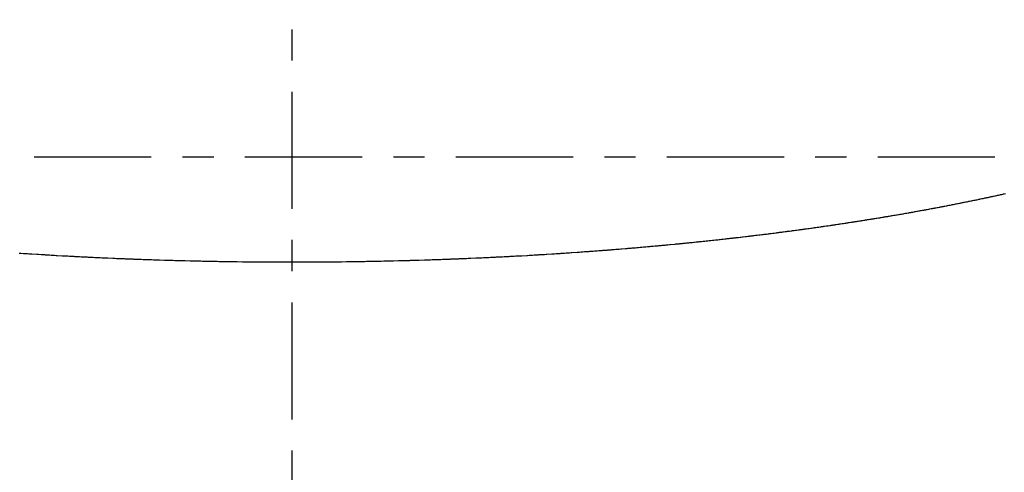
# Model space of a CAD drawing. Units: inches. Extents: x -53 to 343, y -32 to 256.
# Drawn here: x 125 to 128, y 87 to 88 of the extents above; entities that cross this region are included whole.
import ezdxf

# ---------------------------------------------------------------- set-up
doc = ezdxf.new("R2010")
doc.units = ezdxf.units.IN
doc.header["$MEASUREMENT"] = 0
doc.linetypes.add('CENTER', pattern=[0.6, 0.375, -0.075, 0.075, -0.075])
doc.layers.add('M1', color=7, linetype='Continuous')

msp = doc.modelspace()

# ---------------------------------------------------------------- linework, layer by layer
at = {"layer": 'M1', "color": 7, "linetype": 'CENTER'}
for p, q in [((126.1501, 95.215), (126.1501, 79.5386)), ((92.2501, 87.5813), (168.9723, 87.5813))]:
    msp.add_line(p, q, dxfattribs=at)
at = {"layer": 'M1', "color": 7, "linetype": 'Continuous'}
for p, q in [((128.3187, 87.4393), (128.3226, 87.4401)), ((128.3226, 87.4401), (128.3246, 87.4405)), ((128.3246, 87.4405), (128.3265, 87.4409)), ((128.3265, 87.4409), (128.3285, 87.4413)), ((128.3285, 87.4413), (128.3324, 87.4421)), ((128.3324, 87.4421), (128.3344, 87.4426)), ((128.3344, 87.4426), (128.3363, 87.443)), ((128.3363, 87.443), (128.3402, 87.4438)), ((128.3402, 87.4438), (128.3422, 87.4442)), ((128.3422, 87.4442), (128.3462, 87.445)), ((128.3462, 87.445), (128.3481, 87.4454)), ((128.3481, 87.4454), (128.3501, 87.4458)), ((128.3501, 87.4458), (128.3521, 87.4462)), ((128.3521, 87.4462), (128.3541, 87.4467)), ((128.3541, 87.4467), (128.358, 87.4475)), ((128.358, 87.4475), (128.36, 87.4479)), ((128.36, 87.4479), (128.362, 87.4483)), ((128.362, 87.4483), (128.366, 87.4492)), ((128.366, 87.4492), (128.368, 87.4496)), ((128.368, 87.4496), (128.37, 87.45)), ((128.37, 87.45), (128.372, 87.4504)), ((128.372, 87.4504), (128.374, 87.4509)), ((128.374, 87.4509), (128.3759, 87.4513)), ((128.3759, 87.4513), (128.3779, 87.4517)), ((128.3779, 87.4517), (128.3819, 87.4526)), ((128.3819, 87.4526), (128.3839, 87.453)), ((128.3839, 87.453), (128.3859, 87.4534)), ((128.3859, 87.4534), (128.3879, 87.4539)), ((128.3879, 87.4539), (128.3919, 87.4547)), ((128.3919, 87.4547), (128.3939, 87.4551)), ((128.3939, 87.4551), (128.3959, 87.4556)), ((128.3959, 87.4556), (128.3999, 87.4564)), ((128.3999, 87.4564), (128.4019, 87.4569)), ((128.4019, 87.4569), (128.4059, 87.4577)), ((128.4059, 87.4577), (128.4079, 87.4582)), ((128.4079, 87.4582), (128.4098, 87.4586)), ((128.4098, 87.4586), (128.4118, 87.459)), ((128.4118, 87.459), (128.4158, 87.4599)), ((128.4158, 87.4599), (128.4178, 87.4604)), ((128.4178, 87.4604), (128.4198, 87.4608)), ((128.4198, 87.4608), (128.4218, 87.4612)), ((128.4218, 87.4612), (128.4257, 87.4621)), ((128.4257, 87.4621), (128.4277, 87.4625)), ((128.4277, 87.4625), (128.4297, 87.463)), ((128.4297, 87.463), (128.4337, 87.4639)), ((128.157, 87.4082), (128.1592, 87.4086)), ((128.1592, 87.4086), (128.1613, 87.409)), ((128.1613, 87.409), (128.1635, 87.4094)), ((128.1635, 87.4094), (128.1678, 87.4102)), ((128.1678, 87.4102), (128.17, 87.4106)), ((128.17, 87.4106), (128.1721, 87.411)), ((128.1721, 87.411), (128.1743, 87.4114)), ((128.1743, 87.4114), (128.1786, 87.4121)), ((128.1786, 87.4121), (128.1808, 87.4126)), ((128.1808, 87.4126), (128.1829, 87.4129)), ((128.1829, 87.4129), (128.1872, 87.4137)), ((128.1872, 87.4137), (128.1894, 87.4142)), ((128.1894, 87.4142), (128.1916, 87.4145)), ((128.1916, 87.4145), (128.1959, 87.4154)), ((128.1959, 87.4154), (128.198, 87.4158)), ((128.198, 87.4158), (128.2002, 87.4162)), ((128.2002, 87.4162), (128.2024, 87.4166)), ((128.2024, 87.4166), (128.2067, 87.4174)), ((128.2067, 87.4174), (128.2089, 87.4178)), ((128.2089, 87.4178), (128.2111, 87.4182)), ((128.2111, 87.4182), (128.2154, 87.419)), ((128.2154, 87.419), (128.2176, 87.4194)), ((128.2176, 87.4194), (128.222, 87.4203)), ((128.222, 87.4203), (128.2242, 87.4207)), ((128.2242, 87.4207), (128.2264, 87.4211)), ((128.2264, 87.4211), (128.2286, 87.4215)), ((128.2286, 87.4215), (128.2307, 87.4219)), ((128.2307, 87.4219), (128.2351, 87.4228)), ((128.2351, 87.4228), (128.2373, 87.4232)), ((128.2373, 87.4232), (128.2395, 87.4236)), ((128.2395, 87.4236), (128.2439, 87.4245)), ((128.2439, 87.4245), (128.2461, 87.4249)), ((128.2461, 87.4249), (128.2482, 87.4253)), ((128.2482, 87.4253), (128.2526, 87.4262)), ((128.2526, 87.4262), (128.2548, 87.4266)), ((128.2548, 87.4266), (128.2569, 87.427)), ((128.2569, 87.427), (128.2612, 87.4279)), ((128.2612, 87.4279), (128.2634, 87.4283)), ((128.2634, 87.4283), (128.2655, 87.4287)), ((128.2655, 87.4287), (128.2677, 87.4291)), ((128.2677, 87.4291), (128.2719, 87.4299)), ((128.2719, 87.4299), (128.2741, 87.4304)), ((128.2741, 87.4304), (128.2762, 87.4308)), ((128.2762, 87.4308), (128.2804, 87.4316)), ((128.2804, 87.4316), (128.2824, 87.432)), ((128.2824, 87.432), (128.2866, 87.4329)), ((128.2866, 87.4329), (128.2886, 87.4333)), ((128.2886, 87.4333), (128.2907, 87.4337)), ((128.2907, 87.4337), (128.2927, 87.4341)), ((128.2927, 87.4341), (128.2968, 87.4349)), ((128.2968, 87.4349), (128.2988, 87.4353)), ((128.2988, 87.4353), (128.3008, 87.4357)), ((128.3008, 87.4357), (128.3028, 87.4361)), ((128.3028, 87.4361), (128.3068, 87.4369)), ((128.3068, 87.4369), (128.3088, 87.4373)), ((128.3088, 87.4373), (128.3108, 87.4377)), ((128.3108, 87.4377), (128.3147, 87.4385)), ((128.3147, 87.4385), (128.3167, 87.4389)), ((128.3167, 87.4389), (128.3187, 87.4393)), ((127.9715, 87.3768), (127.9739, 87.3772)), ((127.9739, 87.3772), (127.9762, 87.3776)), ((127.9762, 87.3776), (127.981, 87.3783)), ((127.981, 87.3783), (127.9833, 87.3787)), ((127.9833, 87.3787), (127.9856, 87.3791)), ((127.9856, 87.3791), (127.9903, 87.3798)), ((127.9903, 87.3798), (127.9927, 87.3802)), ((127.9927, 87.3802), (127.995, 87.3806)), ((127.995, 87.3806), (127.9996, 87.3813)), ((127.9996, 87.3813), (128.002, 87.3817)), ((128.002, 87.3817), (128.0043, 87.3821)), ((128.0043, 87.3821), (128.0066, 87.3824)), ((128.0066, 87.3824), (128.0112, 87.3832)), ((128.0112, 87.3832), (128.0134, 87.3836)), ((128.0134, 87.3836), (128.0157, 87.3839)), ((128.0157, 87.3839), (128.0203, 87.3847)), ((128.0203, 87.3847), (128.0225, 87.385)), ((128.0225, 87.385), (128.027, 87.3858)), ((128.027, 87.3858), (128.0292, 87.3861)), ((128.0292, 87.3861), (128.0314, 87.3865)), ((128.0314, 87.3865), (128.0336, 87.3869)), ((128.0336, 87.3869), (128.0359, 87.3872)), ((128.0359, 87.3872), (128.0402, 87.388)), ((128.0402, 87.388), (128.0424, 87.3883)), ((128.0424, 87.3883), (128.0446, 87.3887)), ((128.0446, 87.3887), (128.049, 87.3894)), ((128.049, 87.3894), (128.0511, 87.3898)), ((128.0511, 87.3898), (128.0533, 87.3901)), ((128.0533, 87.3901), (128.0576, 87.3908)), ((128.0576, 87.3908), (128.0597, 87.3912)), ((128.0597, 87.3912), (128.0619, 87.3916)), ((128.0619, 87.3916), (128.0662, 87.3923)), ((128.0662, 87.3923), (128.0683, 87.3927)), ((128.0683, 87.3927), (128.0705, 87.393)), ((128.0705, 87.393), (128.0726, 87.3934)), ((128.0726, 87.3934), (128.0769, 87.3941)), ((128.0769, 87.3941), (128.079, 87.3945)), ((128.079, 87.3945), (128.0812, 87.3949)), ((128.0812, 87.3949), (128.0855, 87.3956)), ((128.0855, 87.3956), (128.0876, 87.396)), ((128.0876, 87.396), (128.0919, 87.3967)), ((128.0919, 87.3967), (128.0941, 87.3971)), ((128.0941, 87.3971), (128.0963, 87.3975)), ((128.0963, 87.3975), (128.0984, 87.3978)), ((128.0984, 87.3978), (128.1006, 87.3982)), ((128.1006, 87.3982), (128.1049, 87.399)), ((128.1049, 87.399), (128.1071, 87.3993)), ((128.1071, 87.3993), (128.1092, 87.3997)), ((128.1092, 87.3997), (128.1136, 87.4005)), ((128.1136, 87.4005), (128.1157, 87.4009)), ((128.1157, 87.4009), (128.1179, 87.4012)), ((128.1179, 87.4012), (128.1223, 87.402)), ((128.1223, 87.402), (128.1244, 87.4024)), ((128.1244, 87.4024), (128.1266, 87.4028)), ((128.1266, 87.4028), (128.131, 87.4036)), ((128.131, 87.4036), (128.1331, 87.4039)), ((128.1331, 87.4039), (128.1353, 87.4043)), ((128.1353, 87.4043), (128.1375, 87.4047)), ((128.1375, 87.4047), (128.1418, 87.4055)), ((128.1418, 87.4055), (128.144, 87.4059)), ((128.144, 87.4059), (128.1462, 87.4063)), ((128.1462, 87.4063), (128.1505, 87.407)), ((128.1505, 87.407), (128.1527, 87.4074)), ((128.1527, 87.4074), (128.157, 87.4082)), ((127.7548, 87.3453), (127.7572, 87.3456)), ((127.7572, 87.3456), (127.7619, 87.3463)), ((127.7619, 87.3463), (127.7643, 87.3466)), ((127.7643, 87.3466), (127.7666, 87.3469)), ((127.7666, 87.3469), (127.7713, 87.3475)), ((127.7713, 87.3475), (127.7736, 87.3479)), ((127.7736, 87.3479), (127.7759, 87.3482)), ((127.7759, 87.3482), (127.7806, 87.3488)), ((127.7806, 87.3488), (127.7829, 87.3491)), ((127.7829, 87.3491), (127.7852, 87.3494)), ((127.7852, 87.3494), (127.7898, 87.3501)), ((127.7898, 87.3501), (127.7921, 87.3504)), ((127.7921, 87.3504), (127.7944, 87.3507)), ((127.7944, 87.3507), (127.7967, 87.351)), ((127.7967, 87.351), (127.8014, 87.3517)), ((127.8014, 87.3517), (127.8037, 87.352)), ((127.8037, 87.352), (127.806, 87.3523)), ((127.806, 87.3523), (127.8106, 87.3529)), ((127.8106, 87.3529), (127.8129, 87.3533)), ((127.8129, 87.3533), (127.8176, 87.3539)), ((127.8176, 87.3539), (127.8199, 87.3542)), ((127.8199, 87.3542), (127.8222, 87.3546)), ((127.8222, 87.3546), (127.8245, 87.3549)), ((127.8245, 87.3549), (127.8269, 87.3552)), ((127.8269, 87.3552), (127.8315, 87.3559)), ((127.8315, 87.3559), (127.8339, 87.3562)), ((127.8339, 87.3562), (127.8362, 87.3566)), ((127.8362, 87.3566), (127.8408, 87.3572)), ((127.8408, 87.3572), (127.8432, 87.3576)), ((127.8432, 87.3576), (127.8455, 87.3579)), ((127.8455, 87.3579), (127.8479, 87.3582)), ((127.8479, 87.3582), (127.8502, 87.3585)), ((127.8502, 87.3585), (127.8525, 87.3589)), ((127.8525, 87.3589), (127.8549, 87.3592)), ((127.8549, 87.3592), (127.8595, 87.3599)), ((127.8595, 87.3599), (127.8619, 87.3602)), ((127.8619, 87.3602), (127.8642, 87.3606)), ((127.8642, 87.3606), (127.8665, 87.3609)), ((127.8665, 87.3609), (127.8712, 87.3616)), ((127.8712, 87.3616), (127.8735, 87.3619)), ((127.8735, 87.3619), (127.8759, 87.3623)), ((127.8759, 87.3623), (127.8805, 87.363)), ((127.8805, 87.363), (127.8829, 87.3633)), ((127.8829, 87.3633), (127.8875, 87.364)), ((127.8875, 87.364), (127.8899, 87.3643)), ((127.8899, 87.3643), (127.8922, 87.3647)), ((127.8922, 87.3647), (127.8968, 87.3654)), ((127.8968, 87.3654), (127.9015, 87.3661)), ((127.9015, 87.3661), (127.9038, 87.3664)), ((127.9038, 87.3664), (127.9061, 87.3668)), ((127.9061, 87.3668), (127.9108, 87.3675)), ((127.9108, 87.3675), (127.9131, 87.3678)), ((127.9131, 87.3678), (127.9154, 87.3682)), ((127.9154, 87.3682), (127.9201, 87.3689)), ((127.9201, 87.3689), (127.9224, 87.3692)), ((127.9224, 87.3692), (127.9247, 87.3696)), ((127.9247, 87.3696), (127.9294, 87.3703)), ((127.9294, 87.3703), (127.9317, 87.3706)), ((127.9317, 87.3706), (127.934, 87.371)), ((127.934, 87.371), (127.9387, 87.3717)), ((127.9387, 87.3717), (127.9434, 87.3724)), ((127.9434, 87.3724), (127.9457, 87.3728)), ((127.9457, 87.3728), (127.9504, 87.3735)), ((127.9504, 87.3735), (127.9527, 87.3739)), ((127.9527, 87.3739), (127.9574, 87.3746)), ((127.9574, 87.3746), (127.9598, 87.375)), ((127.9598, 87.375), (127.9621, 87.3754)), ((127.9621, 87.3754), (127.9668, 87.3761)), ((127.9668, 87.3761), (127.9715, 87.3768)), ((127.491, 87.3136), (127.4959, 87.3142)), ((127.4959, 87.3142), (127.4984, 87.3144)), ((127.4984, 87.3144), (127.5008, 87.3147)), ((127.5008, 87.3147), (127.5057, 87.3152)), ((127.5057, 87.3152), (127.5106, 87.3157)), ((127.5106, 87.3157), (127.5131, 87.316)), ((127.5131, 87.316), (127.518, 87.3166)), ((127.518, 87.3166), (127.5205, 87.3168)), ((127.5205, 87.3168), (127.5254, 87.3174)), ((127.5254, 87.3174), (127.5279, 87.3176)), ((127.5279, 87.3176), (127.5303, 87.3179)), ((127.5303, 87.3179), (127.5353, 87.3185)), ((127.5353, 87.3185), (127.5402, 87.319)), ((127.5402, 87.319), (127.5427, 87.3193)), ((127.5427, 87.3193), (127.5451, 87.3196)), ((127.5451, 87.3196), (127.5501, 87.3201)), ((127.5501, 87.3201), (127.5526, 87.3204)), ((127.5526, 87.3204), (127.5551, 87.3207)), ((127.5551, 87.3207), (127.56, 87.3212)), ((127.56, 87.3212), (127.5625, 87.3215)), ((127.5625, 87.3215), (127.565, 87.3218)), ((127.565, 87.3218), (127.5699, 87.3224)), ((127.5699, 87.3224), (127.5724, 87.3227)), ((127.5724, 87.3227), (127.5749, 87.323)), ((127.5749, 87.323), (127.5798, 87.3235)), ((127.5798, 87.3235), (127.5848, 87.3241)), ((127.5848, 87.3241), (127.5873, 87.3244)), ((127.5873, 87.3244), (127.5922, 87.325)), ((127.5922, 87.325), (127.5947, 87.3253)), ((127.5947, 87.3253), (127.6021, 87.3261)), ((127.6021, 87.3261), (127.6046, 87.3264)), ((127.6046, 87.3264), (127.6095, 87.327)), ((127.6095, 87.327), (127.6144, 87.3276)), ((127.6144, 87.3276), (127.6169, 87.3279)), ((127.6169, 87.3279), (127.6194, 87.3282)), ((127.6194, 87.3282), (127.6243, 87.3288)), ((127.6243, 87.3288), (127.6268, 87.3291)), ((127.6268, 87.3291), (127.6292, 87.3294)), ((127.6292, 87.3294), (127.6342, 87.33)), ((127.6342, 87.33), (127.6366, 87.3303)), ((127.6366, 87.3303), (127.6391, 87.3306)), ((127.6391, 87.3306), (127.644, 87.3312)), ((127.644, 87.3312), (127.6465, 87.3315)), ((127.6465, 87.3315), (127.649, 87.3318)), ((127.649, 87.3318), (127.6539, 87.3324)), ((127.6539, 87.3324), (127.6589, 87.333)), ((127.6589, 87.333), (127.6614, 87.3333)), ((127.6614, 87.3333), (127.6663, 87.3339)), ((127.6663, 87.3339), (127.6688, 87.3342)), ((127.6688, 87.3342), (127.6738, 87.3349)), ((127.6738, 87.3349), (127.6763, 87.3352)), ((127.6763, 87.3352), (127.6788, 87.3355)), ((127.6788, 87.3355), (127.6838, 87.3361)), ((127.6838, 87.3361), (127.6888, 87.3368)), ((127.6888, 87.3368), (127.6913, 87.3371)), ((127.6913, 87.3371), (127.6937, 87.3374)), ((127.6937, 87.3374), (127.6987, 87.338)), ((127.6987, 87.338), (127.7012, 87.3383)), ((127.7012, 87.3383), (127.7037, 87.3386)), ((127.7037, 87.3386), (127.7087, 87.3393)), ((127.7087, 87.3393), (127.7111, 87.3396)), ((127.7111, 87.3396), (127.7136, 87.3399)), ((127.7136, 87.3399), (127.7186, 87.3406)), ((127.7186, 87.3406), (127.721, 87.3409)), ((127.721, 87.3409), (127.7235, 87.3412)), ((127.7235, 87.3412), (127.7284, 87.3418)), ((127.7284, 87.3418), (127.7332, 87.3425)), ((127.7332, 87.3425), (127.7357, 87.3428)), ((127.7357, 87.3428), (127.7405, 87.3434)), ((127.7405, 87.3434), (127.7429, 87.3437)), ((127.7429, 87.3437), (127.7477, 87.3444)), ((127.7477, 87.3444), (127.7501, 87.3447)), ((127.7501, 87.3447), (127.7525, 87.345)), ((127.7525, 87.345), (127.7548, 87.3453)), ((127.1509, 87.2823), (127.1561, 87.2827)), ((127.1561, 87.2827), (127.1587, 87.2829)), ((127.1587, 87.2829), (127.1613, 87.2832)), ((127.1613, 87.2832), (127.1665, 87.2835)), ((127.1665, 87.2835), (127.1691, 87.2838)), ((127.1691, 87.2838), (127.1717, 87.2839)), ((127.1717, 87.2839), (127.1743, 87.2842)), ((127.1743, 87.2842), (127.1769, 87.2844)), ((127.1769, 87.2844), (127.1794, 87.2846)), ((127.1794, 87.2846), (127.182, 87.2848)), ((127.182, 87.2848), (127.1872, 87.2852)), ((127.1872, 87.2852), (127.1898, 87.2854)), ((127.1898, 87.2854), (127.1923, 87.2856)), ((127.1923, 87.2856), (127.1975, 87.286)), ((127.1975, 87.286), (127.2027, 87.2864)), ((127.2027, 87.2864), (127.2052, 87.2866)), ((127.2052, 87.2866), (127.2182, 87.2877)), ((127.2182, 87.2877), (127.2207, 87.2879)), ((127.2207, 87.2879), (127.2233, 87.2881)), ((127.2233, 87.2881), (127.2259, 87.2884)), ((127.2259, 87.2884), (127.2285, 87.2886)), ((127.2285, 87.2886), (127.2337, 87.289)), ((127.2337, 87.289), (127.2363, 87.2892)), ((127.2363, 87.2892), (127.2389, 87.2895)), ((127.2389, 87.2895), (127.2441, 87.2899)), ((127.2441, 87.2899), (127.2467, 87.2901)), ((127.2467, 87.2901), (127.2493, 87.2903)), ((127.2493, 87.2903), (127.2545, 87.2908)), ((127.2545, 87.2908), (127.257, 87.291)), ((127.257, 87.291), (127.2596, 87.2912)), ((127.2596, 87.2912), (127.2648, 87.2917)), ((127.2648, 87.2917), (127.2674, 87.2919)), ((127.2674, 87.2919), (127.27, 87.2921)), ((127.27, 87.2921), (127.2752, 87.2926)), ((127.2752, 87.2926), (127.2804, 87.293)), ((127.2804, 87.293), (127.283, 87.2933)), ((127.283, 87.2933), (127.2882, 87.2937)), ((127.2882, 87.2937), (127.2908, 87.294)), ((127.2908, 87.294), (127.296, 87.2944)), ((127.296, 87.2944), (127.2985, 87.2947)), ((127.2985, 87.2947), (127.3011, 87.2949)), ((127.3011, 87.2949), (127.3063, 87.2954)), ((127.3063, 87.2954), (127.3115, 87.2958)), ((127.3115, 87.2958), (127.3141, 87.2961)), ((127.3141, 87.2961), (127.3166, 87.2963)), ((127.3166, 87.2963), (127.3218, 87.2968)), ((127.3218, 87.2968), (127.3244, 87.297)), ((127.3244, 87.297), (127.327, 87.2972)), ((127.327, 87.2972), (127.3322, 87.2977)), ((127.3322, 87.2977), (127.3348, 87.298)), ((127.3348, 87.298), (127.3374, 87.2982)), ((127.3374, 87.2982), (127.3425, 87.2987)), ((127.3425, 87.2987), (127.3451, 87.2989)), ((127.3451, 87.2989), (127.3477, 87.2992)), ((127.3477, 87.2992), (127.3529, 87.2997)), ((127.3529, 87.2997), (127.3581, 87.3002)), ((127.3581, 87.3002), (127.3607, 87.3004)), ((127.3607, 87.3004), (127.3763, 87.3019)), ((127.3763, 87.3019), (127.3789, 87.3022)), ((127.3789, 87.3022), (127.3842, 87.3027)), ((127.3842, 87.3027), (127.3894, 87.3032)), ((127.3894, 87.3032), (127.392, 87.3034)), ((127.392, 87.3034), (127.3946, 87.3037)), ((127.3946, 87.3037), (127.3998, 87.3042)), ((127.3998, 87.3042), (127.4024, 87.3045)), ((127.4024, 87.3045), (127.405, 87.3047)), ((127.405, 87.3047), (127.4102, 87.3052)), ((127.4102, 87.3052), (127.4128, 87.3055)), ((127.4128, 87.3055), (127.4154, 87.3058)), ((127.4154, 87.3058), (127.4206, 87.3063)), ((127.4206, 87.3063), (127.4232, 87.3065)), ((127.4232, 87.3065), (127.4257, 87.3068)), ((127.4257, 87.3068), (127.4309, 87.3073)), ((127.4309, 87.3073), (127.436, 87.3079)), ((127.436, 87.3079), (127.4386, 87.3081)), ((127.4386, 87.3081), (127.4437, 87.3086)), ((127.4437, 87.3086), (127.4462, 87.3089)), ((127.4462, 87.3089), (127.4512, 87.3094)), ((127.4512, 87.3094), (127.4538, 87.3097)), ((127.4538, 87.3097), (127.4563, 87.3099)), ((127.4563, 87.3099), (127.4613, 87.3105)), ((127.4613, 87.3105), (127.4663, 87.311)), ((127.4663, 87.311), (127.4688, 87.3112)), ((127.4688, 87.3112), (127.4712, 87.3115)), ((127.4712, 87.3115), (127.4762, 87.312)), ((127.4762, 87.312), (127.4787, 87.3123)), ((127.4787, 87.3123), (127.4811, 87.3126)), ((127.4811, 87.3126), (127.4861, 87.3131)), ((127.4861, 87.3131), (127.4885, 87.3134)), ((127.4885, 87.3134), (127.491, 87.3136)), ((125.2778, 87.2731), (125.2804, 87.2729)), ((125.2804, 87.2729), (125.2831, 87.2727)), ((125.2831, 87.2727), (125.2912, 87.2722)), ((125.2912, 87.2722), (125.2938, 87.272)), ((125.2938, 87.272), (125.2992, 87.2717)), ((125.2992, 87.2717), (125.3019, 87.2715)), ((125.3019, 87.2715), (125.3046, 87.2713)), ((125.3046, 87.2713), (125.3099, 87.271)), ((125.3099, 87.271), (125.3153, 87.2707)), ((125.3153, 87.2707), (125.318, 87.2705)), ((125.318, 87.2705), (125.3341, 87.2695)), ((125.3341, 87.2695), (125.3367, 87.2693)), ((125.3367, 87.2693), (125.3394, 87.2691)), ((125.3394, 87.2691), (125.3475, 87.2687)), ((125.3475, 87.2687), (125.3502, 87.2685)), ((125.3502, 87.2685), (125.3529, 87.2683)), ((125.3529, 87.2683), (125.3582, 87.268)), ((125.3582, 87.268), (125.3609, 87.2678)), ((125.3609, 87.2678), (125.3636, 87.2677)), ((125.3636, 87.2677), (125.3717, 87.2672)), ((125.3717, 87.2672), (125.3744, 87.267)), ((125.3744, 87.267), (125.3797, 87.2667)), ((125.3797, 87.2667), (125.3824, 87.2666)), ((125.3824, 87.2666), (125.3851, 87.2664)), ((125.3851, 87.2664), (125.3905, 87.2661)), ((125.3905, 87.2661), (125.3958, 87.2658)), ((125.3958, 87.2658), (125.3985, 87.2656)), ((125.3985, 87.2656), (125.4146, 87.2647)), ((125.4146, 87.2647), (125.4172, 87.2646)), ((125.4172, 87.2646), (125.4226, 87.2643)), ((125.4226, 87.2643), (125.4279, 87.264)), ((125.4279, 87.264), (125.4306, 87.2638)), ((125.4306, 87.2638), (125.4333, 87.2637)), ((125.4333, 87.2637), (125.4387, 87.2634)), ((125.4387, 87.2634), (125.4413, 87.2633)), ((125.4413, 87.2633), (125.4467, 87.263)), ((125.4467, 87.263), (125.452, 87.2627)), ((125.452, 87.2627), (125.4547, 87.2626)), ((125.4547, 87.2626), (125.4601, 87.2623)), ((125.4601, 87.2623), (125.4628, 87.2621)), ((125.4628, 87.2621), (125.4655, 87.262)), ((125.4655, 87.262), (125.4709, 87.2617)), ((125.4709, 87.2617), (125.4763, 87.2614)), ((125.4763, 87.2614), (125.479, 87.2613)), ((125.479, 87.2613), (125.4953, 87.2605)), ((125.4953, 87.2605), (125.498, 87.2604)), ((125.498, 87.2604), (125.5035, 87.2601)), ((125.5035, 87.2601), (125.5089, 87.2598)), ((125.5089, 87.2598), (125.5117, 87.2597)), ((125.5117, 87.2597), (125.5144, 87.2596)), ((125.5144, 87.2596), (125.5199, 87.2593)), ((125.5199, 87.2593), (125.5226, 87.2592)), ((125.5226, 87.2592), (125.5254, 87.259)), ((125.5254, 87.259), (125.5336, 87.2587)), ((125.5336, 87.2587), (125.5364, 87.2585)), ((125.5364, 87.2585), (125.5419, 87.2583)), ((125.5419, 87.2583), (125.5447, 87.2582)), ((125.5447, 87.2582), (125.5474, 87.258)), ((125.5474, 87.258), (125.5529, 87.2578)), ((125.5529, 87.2578), (125.5584, 87.2575)), ((125.5584, 87.2575), (125.5612, 87.2574)), ((125.5612, 87.2574), (125.5777, 87.2567)), ((125.5777, 87.2567), (125.5805, 87.2566)), ((125.5805, 87.2566), (125.5832, 87.2565)), ((125.5832, 87.2565), (125.5887, 87.2562)), ((125.5887, 87.2562), (125.5915, 87.2561)), ((125.5915, 87.2561), (125.5942, 87.256)), ((125.5942, 87.256), (125.597, 87.2559)), ((125.597, 87.2559), (125.6025, 87.2557)), ((125.6025, 87.2557), (125.6052, 87.2556)), ((125.6052, 87.2556), (125.6134, 87.2552)), ((125.6134, 87.2552), (125.6162, 87.2551)), ((125.6162, 87.2551), (125.6189, 87.255)), ((125.6189, 87.255), (125.6244, 87.2548)), ((125.6244, 87.2548), (125.6272, 87.2547)), ((125.6272, 87.2547), (125.6299, 87.2546)), ((125.6299, 87.2546), (125.6327, 87.2545)), ((125.6327, 87.2545), (125.6381, 87.2542)), ((125.6381, 87.2542), (125.6409, 87.2541)), ((125.6409, 87.2541), (125.6436, 87.254)), ((125.6436, 87.254), (125.6491, 87.2538)), ((125.6491, 87.2538), (125.6519, 87.2537)), ((125.6519, 87.2537), (125.6574, 87.2535)), ((125.6574, 87.2535), (125.6601, 87.2534)), ((125.6601, 87.2534), (125.6628, 87.2533)), ((125.6628, 87.2533), (125.6656, 87.2532)), ((125.6656, 87.2532), (125.6683, 87.2531)), ((125.6683, 87.2531), (125.6738, 87.2529)), ((125.6738, 87.2529), (125.6766, 87.2528)), ((125.6766, 87.2528), (125.6793, 87.2527)), ((125.6793, 87.2527), (125.6821, 87.2526)), ((125.6821, 87.2526), (125.6848, 87.2525)), ((125.6848, 87.2525), (125.6876, 87.2525)), ((125.6876, 87.2525), (125.6903, 87.2523)), ((125.6903, 87.2523), (125.6958, 87.2522)), ((125.6958, 87.2522), (125.6986, 87.2521)), ((125.6986, 87.2521), (125.7013, 87.252)), ((125.7013, 87.252), (125.7068, 87.2518)), ((125.7068, 87.2518), (125.7096, 87.2517)), ((125.7096, 87.2517), (125.7123, 87.2516)), ((125.7123, 87.2516), (125.7178, 87.2514)), ((125.7178, 87.2514), (125.7233, 87.2513)), ((125.7233, 87.2513), (125.726, 87.2512)), ((125.726, 87.2512), (125.7425, 87.2507)), ((126.5577, 87.2507), (126.5742, 87.2512)), ((126.5742, 87.2512), (126.5769, 87.2513)), ((126.5769, 87.2513), (126.5824, 87.2514)), ((126.5824, 87.2514), (126.5879, 87.2516)), ((126.5879, 87.2516), (126.5907, 87.2517)), ((126.5907, 87.2517), (126.5934, 87.2518)), ((126.5934, 87.2518), (126.5989, 87.252)), ((126.5989, 87.252), (126.6016, 87.2521)), ((126.6016, 87.2521), (126.6044, 87.2522)), ((126.6044, 87.2522), (126.6071, 87.2523)), ((126.6071, 87.2523), (126.6126, 87.2525)), ((126.6126, 87.2525), (126.6154, 87.2525)), ((126.6154, 87.2525), (126.6209, 87.2527)), ((126.6209, 87.2527), (126.6236, 87.2528)), ((126.6236, 87.2528), (126.6264, 87.2529)), ((126.6264, 87.2529), (126.6319, 87.2531)), ((126.6319, 87.2531), (126.6374, 87.2533)), ((126.6374, 87.2533), (126.6401, 87.2534)), ((126.6401, 87.2534), (126.6566, 87.254)), ((126.6566, 87.254), (126.6593, 87.2541)), ((126.6593, 87.2541), (126.6648, 87.2543)), ((126.6648, 87.2543), (126.6703, 87.2546)), ((126.6703, 87.2546), (126.6731, 87.2547)), ((126.6731, 87.2547), (126.6758, 87.2548)), ((126.6758, 87.2548), (126.6813, 87.255)), ((126.6813, 87.255), (126.684, 87.2551)), ((126.684, 87.2551), (126.6868, 87.2552)), ((126.6868, 87.2552), (126.6895, 87.2553)), ((126.6895, 87.2553), (126.695, 87.2556)), ((126.695, 87.2556), (126.6978, 87.2557)), ((126.6978, 87.2557), (126.7032, 87.2559)), ((126.7032, 87.2559), (126.706, 87.256)), ((126.706, 87.256), (126.7087, 87.2561)), ((126.7087, 87.2561), (126.7142, 87.2563)), ((126.7142, 87.2563), (126.7197, 87.2566)), ((126.7197, 87.2566), (126.7225, 87.2567)), ((126.7225, 87.2567), (126.739, 87.2574)), ((126.739, 87.2574), (126.7418, 87.2575)), ((126.7418, 87.2575), (126.7473, 87.2578)), ((126.7473, 87.2578), (126.7528, 87.258)), ((126.7528, 87.258), (126.7555, 87.2582)), ((126.7555, 87.2582), (126.7583, 87.2583)), ((126.7583, 87.2583), (126.7638, 87.2585)), ((126.7638, 87.2585), (126.7666, 87.2587)), ((126.7666, 87.2587), (126.7721, 87.2589)), ((126.7721, 87.2589), (126.7776, 87.2592)), ((126.7776, 87.2592), (126.7803, 87.2593)), ((126.7803, 87.2593), (126.7858, 87.2596)), ((126.7858, 87.2596), (126.7885, 87.2597)), ((126.7885, 87.2597), (126.7913, 87.2598)), ((126.7913, 87.2598), (126.7968, 87.2601)), ((126.7968, 87.2601), (126.8022, 87.2604)), ((126.8022, 87.2604), (126.805, 87.2605)), ((126.805, 87.2605), (126.8212, 87.2613)), ((126.8212, 87.2613), (126.8239, 87.2614)), ((126.8239, 87.2614), (126.8293, 87.2617)), ((126.8293, 87.2617), (126.8347, 87.262)), ((126.8347, 87.262), (126.8374, 87.2621)), ((126.8374, 87.2621), (126.8401, 87.2623)), ((126.8401, 87.2623), (126.8455, 87.2626)), ((126.8455, 87.2626), (126.8482, 87.2627)), ((126.8482, 87.2627), (126.8535, 87.263)), ((126.8535, 87.263), (126.8562, 87.2631)), ((126.8562, 87.2631), (126.8589, 87.2633)), ((126.8589, 87.2633), (126.8616, 87.2634)), ((126.8616, 87.2634), (126.8669, 87.2637)), ((126.8669, 87.2637), (126.8696, 87.2638)), ((126.8696, 87.2638), (126.8723, 87.264)), ((126.8723, 87.264), (126.8776, 87.2643)), ((126.8776, 87.2643), (126.883, 87.2646)), ((126.883, 87.2646), (126.8856, 87.2647)), ((126.8856, 87.2647), (126.9017, 87.2656)), ((126.9017, 87.2656), (126.9044, 87.2658)), ((126.9044, 87.2658), (126.9098, 87.2661)), ((126.9098, 87.2661), (126.9151, 87.2664)), ((126.9151, 87.2664), (126.9178, 87.2666)), ((126.9178, 87.2666), (126.9205, 87.2667)), ((126.9205, 87.2667), (126.9259, 87.267)), ((126.9259, 87.267), (126.9285, 87.2672)), ((126.9285, 87.2672), (126.9312, 87.2673)), ((126.9312, 87.2673), (126.9366, 87.2677)), ((126.9366, 87.2677), (126.9393, 87.2678)), ((126.9393, 87.2678), (126.942, 87.268)), ((126.942, 87.268), (126.9473, 87.2683)), ((126.9473, 87.2683), (126.95, 87.2685)), ((126.95, 87.2685), (126.9527, 87.2687)), ((126.9527, 87.2687), (126.9581, 87.269)), ((126.9581, 87.269), (126.9635, 87.2693)), ((126.9635, 87.2693), (126.9662, 87.2695)), ((126.9662, 87.2695), (126.9823, 87.2705)), ((126.9823, 87.2705), (126.9849, 87.2707)), ((126.9849, 87.2707), (126.9903, 87.271)), ((126.9903, 87.271), (126.9956, 87.2713)), ((126.9956, 87.2713), (126.9983, 87.2715)), ((126.9983, 87.2715), (127.001, 87.2717)), ((127.001, 87.2717), (127.0064, 87.272)), ((127.0064, 87.272), (127.009, 87.2722)), ((127.009, 87.2722), (127.0117, 87.2724)), ((127.0117, 87.2724), (127.0171, 87.2727)), ((127.0171, 87.2727), (127.0198, 87.2729)), ((127.0198, 87.2729), (127.0225, 87.2731)), ((127.0225, 87.2731), (127.0278, 87.2735)), ((127.0278, 87.2735), (127.0305, 87.2736)), ((127.0305, 87.2736), (127.0332, 87.2738)), ((127.0332, 87.2738), (127.0386, 87.2742)), ((127.0386, 87.2742), (127.0439, 87.2745)), ((127.0439, 87.2745), (127.0466, 87.2747)), ((127.0466, 87.2747), (127.0628, 87.2758)), ((127.0628, 87.2758), (127.0655, 87.276)), ((127.0655, 87.276), (127.0709, 87.2764)), ((127.0709, 87.2764), (127.0763, 87.2768)), ((127.0763, 87.2768), (127.079, 87.277)), ((127.079, 87.277), (127.0817, 87.2772)), ((127.0817, 87.2772), (127.0871, 87.2776)), ((127.0871, 87.2776), (127.0898, 87.2778)), ((127.0898, 87.2778), (127.0951, 87.2781)), ((127.0951, 87.2781), (127.1005, 87.2786)), ((127.1005, 87.2786), (127.1032, 87.2787)), ((127.1032, 87.2787), (127.1086, 87.2791)), ((127.1086, 87.2791), (127.1112, 87.2793)), ((127.1112, 87.2793), (127.1139, 87.2795)), ((127.1139, 87.2795), (127.1193, 87.2799)), ((127.1193, 87.2799), (127.1246, 87.2803)), ((127.1246, 87.2803), (127.1272, 87.2805)), ((127.1272, 87.2805), (127.1325, 87.2809)), ((127.1325, 87.2809), (127.1352, 87.2811)), ((127.1352, 87.2811), (127.1404, 87.2815)), ((127.1404, 87.2815), (127.1431, 87.2817)), ((127.1431, 87.2817), (127.1457, 87.2819)), ((127.1457, 87.2819), (127.1509, 87.2823)), ((125.7425, 87.2507), (125.7452, 87.2506)), ((125.7452, 87.2506), (125.7507, 87.2504)), ((125.7507, 87.2504), (125.7562, 87.2503)), ((125.7562, 87.2503), (125.759, 87.2502)), ((125.759, 87.2502), (125.7617, 87.2501)), ((125.7617, 87.2501), (125.7672, 87.2499)), ((125.7672, 87.2499), (125.7699, 87.2499)), ((125.7699, 87.2499), (125.7754, 87.2497)), ((125.7754, 87.2497), (125.7809, 87.2496)), ((125.7809, 87.2496), (125.7837, 87.2495)), ((125.7837, 87.2495), (125.7891, 87.2493)), ((125.7891, 87.2493), (125.7919, 87.2493)), ((125.7919, 87.2493), (125.7946, 87.2492)), ((125.7946, 87.2492), (125.8002, 87.249)), ((125.8002, 87.249), (125.8057, 87.2489)), ((125.8057, 87.2489), (125.8084, 87.2488)), ((125.8084, 87.2488), (125.825, 87.2484)), ((125.825, 87.2484), (125.8278, 87.2484)), ((125.8278, 87.2484), (125.8333, 87.2482)), ((125.8333, 87.2482), (125.8388, 87.2481)), ((125.8388, 87.2481), (125.8416, 87.248)), ((125.8416, 87.248), (125.8444, 87.248)), ((125.8444, 87.248), (125.85, 87.2478)), ((125.85, 87.2478), (125.8527, 87.2478)), ((125.8527, 87.2478), (125.8583, 87.2477)), ((125.8583, 87.2477), (125.8639, 87.2475)), ((125.8639, 87.2475), (125.8666, 87.2475)), ((125.8666, 87.2475), (125.8722, 87.2474)), ((125.8722, 87.2474), (125.875, 87.2473)), ((125.875, 87.2473), (125.8778, 87.2473)), ((125.8778, 87.2473), (125.8833, 87.2471)), ((125.8833, 87.2471), (125.8889, 87.247)), ((125.8889, 87.247), (125.8917, 87.247)), ((125.8917, 87.247), (125.9084, 87.2467)), ((125.9084, 87.2467), (125.9112, 87.2466)), ((125.9112, 87.2466), (125.9167, 87.2465)), ((125.9167, 87.2465), (125.9223, 87.2464)), ((125.9223, 87.2464), (125.9251, 87.2464)), ((125.9251, 87.2464), (125.9278, 87.2463)), ((125.9278, 87.2463), (125.9334, 87.2462)), ((125.9334, 87.2462), (125.9362, 87.2462)), ((125.9362, 87.2462), (125.9417, 87.2461)), ((125.9417, 87.2461), (125.9473, 87.246)), ((125.9473, 87.246), (125.9501, 87.246)), ((125.9501, 87.246), (125.9556, 87.2459)), ((125.9556, 87.2459), (125.9584, 87.2459)), ((125.9584, 87.2459), (125.9612, 87.2458)), ((125.9612, 87.2458), (125.9667, 87.2457)), ((125.9667, 87.2457), (125.9723, 87.2457)), ((125.9723, 87.2457), (125.9751, 87.2456)), ((125.9751, 87.2456), (125.9917, 87.2454)), ((125.9917, 87.2454), (125.9945, 87.2454)), ((125.9945, 87.2454), (126.0001, 87.2453)), ((126.0001, 87.2453), (126.0056, 87.2453)), ((126.0056, 87.2453), (126.0084, 87.2452)), ((126.0084, 87.2452), (126.0112, 87.2452)), ((126.0112, 87.2452), (126.0167, 87.2452)), ((126.0167, 87.2452), (126.0195, 87.2451)), ((126.0195, 87.2451), (126.0223, 87.2451)), ((126.0223, 87.2451), (126.0306, 87.245)), ((126.0306, 87.245), (126.0334, 87.245)), ((126.0334, 87.245), (126.0389, 87.245)), ((126.0389, 87.245), (126.0417, 87.2449)), ((126.0417, 87.2449), (126.0445, 87.2449)), ((126.0445, 87.2449), (126.0501, 87.2449)), ((126.0501, 87.2449), (126.0556, 87.2448)), ((126.0556, 87.2448), (126.0584, 87.2448)), ((126.0584, 87.2448), (126.0751, 87.2447)), ((126.0751, 87.2447), (126.0779, 87.2447)), ((126.0779, 87.2447), (126.0834, 87.2447)), ((126.0834, 87.2447), (126.089, 87.2447)), ((126.089, 87.2447), (126.0918, 87.2446)), ((126.0918, 87.2446), (126.0945, 87.2446)), ((126.0945, 87.2446), (126.1001, 87.2446)), ((126.1001, 87.2446), (126.1029, 87.2446)), ((126.1029, 87.2446), (126.1057, 87.2446)), ((126.1057, 87.2446), (126.114, 87.2446)), ((126.114, 87.2446), (126.1168, 87.2445)), ((126.1168, 87.2445), (126.1223, 87.2445)), ((126.1223, 87.2445), (126.1251, 87.2445)), ((126.1251, 87.2445), (126.1279, 87.2445)), ((126.1279, 87.2445), (126.1334, 87.2445)), ((126.1334, 87.2445), (126.139, 87.2445)), ((126.139, 87.2445), (126.1418, 87.2445)), ((126.1418, 87.2445), (126.1584, 87.2445)), ((126.1584, 87.2445), (126.1612, 87.2445)), ((126.1612, 87.2445), (126.1668, 87.2445)), ((126.1668, 87.2445), (126.1723, 87.2445)), ((126.1723, 87.2445), (126.1751, 87.2445)), ((126.1751, 87.2445), (126.1779, 87.2445)), ((126.1779, 87.2445), (126.1835, 87.2445)), ((126.1835, 87.2445), (126.1862, 87.2446)), ((126.1862, 87.2446), (126.1918, 87.2446)), ((126.1918, 87.2446), (126.1973, 87.2446)), ((126.1973, 87.2446), (126.2001, 87.2446)), ((126.2001, 87.2446), (126.2057, 87.2446)), ((126.2057, 87.2446), (126.2085, 87.2446)), ((126.2085, 87.2446), (126.2112, 87.2447)), ((126.2112, 87.2447), (126.2168, 87.2447)), ((126.2168, 87.2447), (126.2223, 87.2447)), ((126.2223, 87.2447), (126.2251, 87.2447)), ((126.2251, 87.2447), (126.2418, 87.2448)), ((126.2418, 87.2448), (126.2446, 87.2448)), ((126.2446, 87.2448), (126.2501, 87.2449)), ((126.2501, 87.2449), (126.2557, 87.2449)), ((126.2557, 87.2449), (126.2585, 87.2449)), ((126.2585, 87.2449), (126.2612, 87.245)), ((126.2612, 87.245), (126.2668, 87.245)), ((126.2668, 87.245), (126.2696, 87.245)), ((126.2696, 87.245), (126.2752, 87.2451)), ((126.2752, 87.2451), (126.2807, 87.2451)), ((126.2807, 87.2451), (126.2835, 87.2452)), ((126.2835, 87.2452), (126.289, 87.2452)), ((126.289, 87.2452), (126.2918, 87.2452)), ((126.2918, 87.2452), (126.2946, 87.2453)), ((126.2946, 87.2453), (126.3002, 87.2453)), ((126.3002, 87.2453), (126.3057, 87.2454)), ((126.3057, 87.2454), (126.3085, 87.2454)), ((126.3085, 87.2454), (126.3252, 87.2456)), ((126.3252, 87.2456), (126.3279, 87.2457)), ((126.3279, 87.2457), (126.3335, 87.2457)), ((126.3335, 87.2457), (126.339, 87.2458)), ((126.339, 87.2458), (126.3418, 87.2459)), ((126.3418, 87.2459), (126.3446, 87.2459)), ((126.3446, 87.2459), (126.3501, 87.246)), ((126.3501, 87.246), (126.3529, 87.246)), ((126.3529, 87.246), (126.3613, 87.2461)), ((126.3613, 87.2461), (126.364, 87.2462)), ((126.364, 87.2462), (126.3668, 87.2462)), ((126.3668, 87.2462), (126.3724, 87.2463)), ((126.3724, 87.2463), (126.3751, 87.2464)), ((126.3751, 87.2464), (126.3779, 87.2464)), ((126.3779, 87.2464), (126.3835, 87.2465)), ((126.3835, 87.2465), (126.389, 87.2466)), ((126.389, 87.2466), (126.3918, 87.2467)), ((126.3918, 87.2467), (126.4002, 87.2468)), ((126.4002, 87.2468), (126.4057, 87.2469)), ((126.4057, 87.2469), (126.4085, 87.247)), ((126.4085, 87.247), (126.4113, 87.247)), ((126.4113, 87.247), (126.4169, 87.2471)), ((126.4169, 87.2471), (126.4224, 87.2473)), ((126.4224, 87.2473), (126.4252, 87.2473)), ((126.4252, 87.2473), (126.428, 87.2474)), ((126.428, 87.2474), (126.4336, 87.2475)), ((126.4336, 87.2475), (126.4363, 87.2475)), ((126.4363, 87.2475), (126.4447, 87.2477)), ((126.4447, 87.2477), (126.4475, 87.2478)), ((126.4475, 87.2478), (126.4503, 87.2478)), ((126.4503, 87.2478), (126.4558, 87.248)), ((126.4558, 87.248), (126.4586, 87.248)), ((126.4586, 87.248), (126.4613, 87.2481)), ((126.4613, 87.2481), (126.4669, 87.2482)), ((126.4669, 87.2482), (126.4724, 87.2484)), ((126.4724, 87.2484), (126.4752, 87.2484)), ((126.4752, 87.2484), (126.4918, 87.2488)), ((126.4918, 87.2488), (126.4945, 87.2489)), ((126.4945, 87.2489), (126.5001, 87.249)), ((126.5001, 87.249), (126.5056, 87.2492)), ((126.5056, 87.2492), (126.5083, 87.2493)), ((126.5083, 87.2493), (126.5111, 87.2493)), ((126.5111, 87.2493), (126.5166, 87.2495)), ((126.5166, 87.2495), (126.5193, 87.2496)), ((126.5193, 87.2496), (126.5221, 87.2496)), ((126.5221, 87.2496), (126.5275, 87.2498)), ((126.5275, 87.2498), (126.5303, 87.2499)), ((126.5303, 87.2499), (126.533, 87.2499)), ((126.533, 87.2499), (126.5385, 87.2501)), ((126.5385, 87.2501), (126.5413, 87.2502)), ((126.5413, 87.2502), (126.544, 87.2503)), ((126.544, 87.2503), (126.5495, 87.2504)), ((126.5495, 87.2504), (126.555, 87.2506)), ((126.555, 87.2506), (126.5577, 87.2507))]:
    msp.add_line(p, q, dxfattribs=at)

doc.saveas('drawing.dxf')
